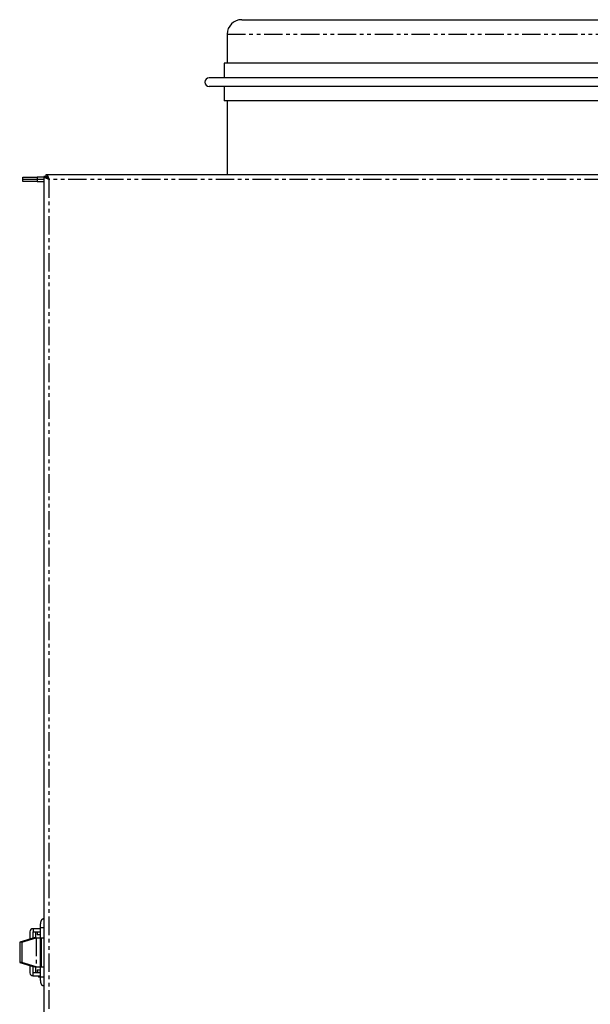
# Model space of a CAD drawing. Extents: x -486 to 760, y -330 to 749.
# Drawn here: x -486 to -289, y -27 to 312 of the extents above; entities that cross this region are included whole.
import ezdxf

# ---------------------------------------------------------------- set-up
doc = ezdxf.new("R2010")
doc.units = 0
doc.header["$MEASUREMENT"] = 0
doc.linetypes.add('PHANTOM', pattern=[12.7, 6.35, -1.27, 1.27, -1.27, 1.27, -1.27])
doc.layers.get('0').update_dxf_attribs({"linetype": 'CONTINUOUS'})

msp = doc.modelspace()

# ---------------------------------------------------------------- linework, layer by layer
at = {"color": 7, "linetype": 'Continuous'}
for p, q in [((-409.08, 312.37), (-169.08, 312.37)), ((-414.08, 307.37), (-414.08, 297.37)), ((-415.08, 297.37), (-415.08, 292.38)), ((-163.08, 297.37), (-415.08, 297.37)), ((-157.84, 292.38), (-420.32, 292.38)), ((-157.84, 289.38), (-420.32, 289.38)), ((-415.08, 289.38), (-415.08, 284.37)), ((-163.08, 284.37), (-415.08, 284.37)), ((-414.08, 284.37), (-414.08, 259.07)), ((-484.48, 257.37), (-484.48, 258.07)), ((-484.48, 258.07), (-479.48, 258.07)), ((-477.18, 258.07), (-479.48, 258.07)), ((-477.18, 258.3), (-477.18, -276.16)), ((-476.48, 258.3), (-477.18, 258.3)), ((-476.41, 259.07), (-93.25, 259.07)), ((-476.41, 258.37), (-476.41, 259.07)), ((-475.94, 258.07), (-476.41, 258.07)), ((-479.48, 257.37), (-484.48, 257.37)), ((-484.48, 256.67), (-484.48, 257.37)), ((-479.48, 256.67), (-484.48, 256.67)), ((-477.18, 257.37), (-479.48, 257.37)), ((-479.48, 256.67), (-477.18, 256.67)), ((-477.18, 2.57), (-477.25, 2.57)), ((-482, -1.83), (-482, -4.35)), ((-481, -0.83), (-480.88, -0.83)), ((-481, -1.83), (-481, -4.05)), ((-480.88, -1.83), (-481, -1.83)), ((-480.88, -0.83), (-480.88, -1.83)), ((-478.48, -0.83), (-480.88, -0.83)), ((-480.88, -1.83), (-478.48, -1.83)), ((-479.98, -3.93), (-479.98, -1.83)), ((-479.48, -1.93), (-479.48, -2.93)), ((-479.48, -1.93), (-478.48, -1.93)), ((-478.48, -2.93), (-479.48, -2.93)), ((-478.48, -0.43), (-478.48, -17.43)), ((-480.6, -3.93), (-485.55, -5.43)), ((-484.84, -5.43), (-485.55, -5.43)), ((-485.55, -5.43), (-485.55, -12.43)), ((-484.84, -5.43), (-479.89, -3.93)), ((-484.84, -5.43), (-484.84, -12.43)), ((-479.89, -3.93), (-480.6, -3.93)), ((-479.89, -3.93), (-478.48, -3.93)), ((-478.34, -3.93), (-478.18, -3.93)), ((-478.18, -3.93), (-477.18, -3.93)), ((-478.18, -3.93), (-478.18, -13.93)), ((-485.55, -12.43), (-480.6, -13.93)), ((-484.84, -12.43), (-485.55, -12.43)), ((-479.89, -13.93), (-484.84, -12.43)), ((-482, -13.5), (-482, -16.03)), ((-481, -13.8), (-481, -16.03)), ((-481, -16.03), (-480.88, -16.03)), ((-480.88, -17.03), (-480.88, -16.03)), ((-478.48, -16.03), (-480.88, -16.03)), ((-479.89, -13.93), (-480.6, -13.93)), ((-479.98, -16.03), (-479.98, -13.93)), ((-479.89, -13.93), (-478.48, -13.93)), ((-479.48, -14.93), (-479.48, -15.93)), ((-479.48, -14.93), (-478.48, -14.93)), ((-478.48, -15.93), (-479.48, -15.93)), ((-478.34, -13.93), (-478.18, -13.93)), ((-478.18, -13.93), (-477.18, -13.93)), ((-481, -17.03), (-480.88, -17.03)), ((-480.88, -17.03), (-478.48, -17.03)), ((-479.08, -17.03), (-479.08, -17.53)), ((-478.48, -17.53), (-479.08, -17.53)), ((-477.25, -20.43), (-477.18, -20.42)), ((-477.25, -20.43), (-477.18, -20.43))]:
    msp.add_line(p, q, dxfattribs=at)
at = {"color": 8, "linetype": 'PHANTOM'}
for p, q in [((-414.08, 307.37), (-164.08, 307.37)), ((-479.48, 258.07), (-479.48, 257.37)), ((-479.48, 257.37), (-479.48, 256.67)), ((-475.48, 257.37), (-475.48, -275.23)), ((-94.18, 257.37), (-475.48, 257.37)), ((-478.48, -0.43), (-477.18, -0.43)), ((-479.89, -3.93), (-479.89, -13.93)), ((-478.48, -17.43), (-477.18, -17.43))]:
    msp.add_line(p, q, dxfattribs=at)
at = {"color": 8, "linetype": 'PHANTOM', "flags": 128}
msp.add_lwpolyline([(-477.25, 2.57), (-477.25, 2.57), (-477.18, 2.57)], dxfattribs=at)
at = {"color": 7}
for points in [[(-475.48, 257.37, 0), (-475.49, 257.38, 0), (-475.5, 257.38, 0), (-475.51, 257.38, 0), (-475.52, 257.39, 0), (-475.53, 257.39, 0), (-475.55, 257.4, 0), (-475.56, 257.4, 0), (-475.57, 257.4, 0), (-475.58, 257.41, 0), (-475.59, 257.41, 0), (-475.6, 257.41, 0), (-475.61, 257.42, 0), (-475.62, 257.42, 0), (-475.63, 257.43, 0), (-475.64, 257.43, 0), (-475.65, 257.43, 0), (-475.66, 257.44, 0), (-475.67, 257.44, 0), (-475.68, 257.44, 0), (-475.69, 257.45, 0), (-475.7, 257.45, 0), (-475.71, 257.45, 0), (-475.72, 257.46, 0), (-475.73, 257.46, 0), (-475.74, 257.46, 0), (-475.75, 257.47, 0), (-475.76, 257.47, 0), (-475.77, 257.48, 0), (-475.78, 257.48, 0), (-475.79, 257.48, 0), (-475.8, 257.49, 0), (-475.81, 257.49, 0), (-475.82, 257.49, 0), (-475.83, 257.5, 0), (-475.85, 257.5, 0), (-475.86, 257.5, 0), (-475.87, 257.51, 0), (-475.88, 257.51, 0), (-475.89, 257.52, 0), (-475.9, 257.52, 0), (-475.91, 257.52, 0), (-475.92, 257.53, 0), (-475.93, 257.53, 0), (-475.94, 257.53, 0), (-475.95, 257.54, 0), (-475.96, 257.54, 0), (-475.97, 257.55, 0), (-475.98, 257.55, 0), (-475.99, 257.55, 0), (-476, 257.56, 0), (-476.01, 257.56, 0), (-476.02, 257.56, 0), (-476.03, 257.57, 0), (-476.04, 257.57, 0), (-476.05, 257.57, 0), (-476.06, 257.58, 0), (-476.07, 257.58, 0), (-476.08, 257.58, 0), (-476.09, 257.59, 0), (-476.1, 257.59, 0), (-476.11, 257.6, 0), (-476.12, 257.6, 0), (-476.12, 257.6, 0), (-476.13, 257.61, 0), (-476.14, 257.61, 0), (-476.15, 257.62, 0), (-476.16, 257.62, 0), (-476.17, 257.62, 0), (-476.18, 257.63, 0), (-476.19, 257.63, 0), (-476.2, 257.63, 0), (-476.21, 257.64, 0), (-476.22, 257.64, 0), (-476.23, 257.64, 0), (-476.24, 257.65, 0), (-476.25, 257.65, 0), (-476.26, 257.65, 0), (-476.27, 257.66, 0), (-476.28, 257.66, 0), (-476.29, 257.67, 0), (-476.3, 257.67, 0), (-476.31, 257.67, 0), (-476.31, 257.68, 0), (-476.32, 257.68, 0), (-476.33, 257.68, 0), (-476.34, 257.69, 0), (-476.35, 257.69, 0), (-476.36, 257.69, 0), (-476.37, 257.7, 0), (-476.38, 257.7, 0), (-476.39, 257.71, 0), (-476.39, 257.71, 0), (-476.4, 257.71, 0), (-476.41, 257.72, 0), (-476.42, 257.72, 0), (-476.43, 257.72, 0), (-476.44, 257.73, 0), (-476.45, 257.73, 0), (-476.46, 257.74, 0), (-476.46, 257.74, 0), (-476.47, 257.74, 0), (-476.48, 257.75, 0), (-476.49, 257.75, 0), (-476.5, 257.75, 0), (-476.51, 257.76, 0), (-476.51, 257.76, 0), (-476.52, 257.76, 0), (-476.53, 257.77, 0), (-476.54, 257.77, 0), (-476.55, 257.77, 0), (-476.56, 257.78, 0), (-476.56, 257.78, 0), (-476.57, 257.79, 0), (-476.58, 257.79, 0), (-476.59, 257.79, 0), (-476.6, 257.8, 0), (-476.6, 257.8, 0), (-476.61, 257.8, 0), (-476.62, 257.81, 0), (-476.63, 257.81, 0), (-476.63, 257.81, 0), (-476.64, 257.82, 0), (-476.65, 257.82, 0), (-476.66, 257.83, 0), (-476.67, 257.83, 0), (-476.67, 257.83, 0), (-476.68, 257.84, 0), (-476.69, 257.84, 0), (-476.69, 257.84, 0), (-476.7, 257.85, 0), (-476.71, 257.85, 0), (-476.72, 257.86, 0), (-476.72, 257.86, 0), (-476.73, 257.86, 0), (-476.74, 257.87, 0), (-476.75, 257.87, 0), (-476.75, 257.87, 0), (-476.76, 257.88, 0), (-476.77, 257.88, 0), (-476.77, 257.88, 0), (-476.78, 257.89, 0), (-476.79, 257.89, 0), (-476.79, 257.89, 0), (-476.8, 257.9, 0), (-476.81, 257.9, 0), (-476.81, 257.91, 0), (-476.82, 257.91, 0), (-476.83, 257.91, 0), (-476.83, 257.92, 0), (-476.84, 257.92, 0), (-476.85, 257.93, 0), (-476.85, 257.93, 0), (-476.86, 257.93, 0), (-476.86, 257.94, 0), (-476.87, 257.94, 0), (-476.88, 257.94, 0), (-476.88, 257.95, 0), (-476.89, 257.95, 0), (-476.89, 257.95, 0), (-476.9, 257.96, 0), (-476.9, 257.96, 0), (-476.91, 257.96, 0), (-476.92, 257.97, 0), (-476.92, 257.97, 0), (-476.93, 257.98, 0), (-476.93, 257.98, 0), (-476.94, 257.98, 0), (-476.94, 257.99, 0), (-476.95, 257.99, 0), (-476.95, 257.99, 0), (-476.96, 258, 0), (-476.96, 258, 0), (-476.97, 258, 0), (-476.98, 258.01, 0), (-476.98, 258.01, 0), (-476.99, 258.02, 0), (-476.99, 258.02, 0), (-477, 258.02, 0), (-477, 258.03, 0), (-477, 258.03, 0), (-477.01, 258.03, 0), (-477.01, 258.04, 0), (-477.02, 258.04, 0), (-477.02, 258.05, 0), (-477.03, 258.05, 0), (-477.03, 258.05, 0), (-477.04, 258.06, 0), (-477.04, 258.06, 0), (-477.04, 258.06, 0), (-477.05, 258.07, 0), (-477.05, 258.07, 0), (-477.06, 258.07, 0), (-477.06, 258.08, 0), (-477.06, 258.08, 0), (-477.07, 258.08, 0), (-477.07, 258.09, 0), (-477.08, 258.09, 0), (-477.08, 258.1, 0), (-477.08, 258.1, 0), (-477.09, 258.1, 0), (-477.09, 258.11, 0), (-477.09, 258.11, 0), (-477.1, 258.11, 0), (-477.1, 258.12, 0), (-477.1, 258.12, 0), (-477.11, 258.12, 0), (-477.11, 258.13, 0), (-477.11, 258.13, 0), (-477.12, 258.14, 0), (-477.12, 258.14, 0), (-477.12, 258.14, 0), (-477.12, 258.15, 0), (-477.13, 258.15, 0), (-477.13, 258.15, 0), (-477.13, 258.16, 0), (-477.13, 258.16, 0), (-477.14, 258.17, 0), (-477.14, 258.17, 0), (-477.14, 258.17, 0), (-477.14, 258.18, 0), (-477.15, 258.18, 0), (-477.15, 258.18, 0), (-477.15, 258.19, 0), (-477.15, 258.19, 0), (-477.15, 258.19, 0), (-477.16, 258.2, 0), (-477.16, 258.2, 0), (-477.16, 258.21, 0), (-477.16, 258.21, 0), (-477.16, 258.21, 0), (-477.16, 258.22, 0), (-477.17, 258.22, 0), (-477.17, 258.22, 0), (-477.17, 258.23, 0), (-477.17, 258.23, 0), (-477.17, 258.24, 0), (-477.17, 258.24, 0), (-477.17, 258.24, 0), (-477.17, 258.25, 0), (-477.17, 258.25, 0), (-477.17, 258.25, 0), (-477.18, 258.26, 0), (-477.18, 258.26, 0), (-477.18, 258.26, 0), (-477.18, 258.27, 0), (-477.18, 258.27, 0), (-477.18, 258.27, 0), (-477.18, 258.28, 0), (-477.18, 258.28, 0), (-477.18, 258.29, 0), (-477.18, 258.29, 0), (-477.18, 258.29, 0), (-477.18, 258.3, 0), (-477.18, 258.3, 0), (-477.18, 258.3, 0)], [(-475.48, 257.37, 0), (-475.49, 257.38, 0), (-475.5, 257.38, 0), (-475.5, 257.39, 0), (-475.51, 257.39, 0), (-475.52, 257.39, 0), (-475.52, 257.4, 0), (-475.53, 257.4, 0), (-475.54, 257.41, 0), (-475.55, 257.41, 0), (-475.55, 257.42, 0), (-475.56, 257.42, 0), (-475.57, 257.42, 0), (-475.57, 257.43, 0), (-475.58, 257.43, 0), (-475.59, 257.44, 0), (-475.59, 257.44, 0), (-475.6, 257.44, 0), (-475.61, 257.45, 0), (-475.62, 257.45, 0), (-475.62, 257.46, 0), (-475.63, 257.46, 0), (-475.64, 257.46, 0), (-475.64, 257.47, 0), (-475.65, 257.47, 0), (-475.66, 257.48, 0), (-475.66, 257.48, 0), (-475.67, 257.49, 0), (-475.68, 257.49, 0), (-475.69, 257.5, 0), (-475.69, 257.5, 0), (-475.7, 257.5, 0), (-475.7, 257.51, 0), (-475.71, 257.51, 0), (-475.72, 257.52, 0), (-475.73, 257.52, 0), (-475.73, 257.52, 0), (-475.74, 257.53, 0), (-475.75, 257.53, 0), (-475.75, 257.54, 0), (-475.76, 257.54, 0), (-475.77, 257.55, 0), (-475.77, 257.55, 0), (-475.78, 257.55, 0), (-475.79, 257.56, 0), (-475.79, 257.56, 0), (-475.8, 257.57, 0), (-475.81, 257.57, 0), (-475.81, 257.57, 0), (-475.82, 257.58, 0), (-475.83, 257.58, 0), (-475.83, 257.59, 0), (-475.84, 257.59, 0), (-475.85, 257.6, 0), (-475.85, 257.6, 0), (-475.86, 257.6, 0), (-475.87, 257.61, 0), (-475.87, 257.61, 0), (-475.88, 257.62, 0), (-475.88, 257.62, 0), (-475.89, 257.62, 0), (-475.9, 257.63, 0), (-475.9, 257.63, 0), (-475.91, 257.64, 0), (-475.92, 257.64, 0), (-475.92, 257.64, 0), (-475.93, 257.65, 0), (-475.94, 257.65, 0), (-475.94, 257.66, 0), (-475.95, 257.66, 0), (-475.95, 257.67, 0), (-475.96, 257.67, 0), (-475.97, 257.67, 0), (-475.97, 257.68, 0), (-475.98, 257.68, 0), (-475.99, 257.69, 0), (-475.99, 257.69, 0), (-476, 257.69, 0), (-476, 257.7, 0), (-476.01, 257.7, 0), (-476.01, 257.71, 0), (-476.02, 257.71, 0), (-476.03, 257.72, 0), (-476.03, 257.72, 0), (-476.04, 257.72, 0), (-476.05, 257.73, 0), (-476.05, 257.73, 0), (-476.06, 257.74, 0), (-476.06, 257.74, 0), (-476.07, 257.75, 0), (-476.07, 257.75, 0), (-476.08, 257.75, 0), (-476.08, 257.76, 0), (-476.09, 257.76, 0), (-476.1, 257.77, 0), (-476.1, 257.77, 0), (-476.11, 257.77, 0), (-476.11, 257.78, 0), (-476.12, 257.78, 0), (-476.12, 257.79, 0), (-476.13, 257.79, 0), (-476.13, 257.8, 0), (-476.14, 257.8, 0), (-476.14, 257.8, 0), (-476.15, 257.81, 0), (-476.15, 257.81, 0), (-476.16, 257.82, 0), (-476.17, 257.82, 0), (-476.17, 257.82, 0), (-476.18, 257.83, 0), (-476.18, 257.83, 0), (-476.19, 257.84, 0), (-476.19, 257.84, 0), (-476.2, 257.85, 0), (-476.2, 257.85, 0), (-476.21, 257.85, 0), (-476.21, 257.86, 0), (-476.22, 257.86, 0), (-476.22, 257.87, 0), (-476.23, 257.87, 0), (-476.23, 257.87, 0), (-476.24, 257.88, 0), (-476.24, 257.88, 0), (-476.25, 257.89, 0), (-476.25, 257.89, 0), (-476.25, 257.89, 0), (-476.26, 257.9, 0), (-476.26, 257.9, 0), (-476.27, 257.91, 0), (-476.27, 257.91, 0), (-476.28, 257.92, 0), (-476.28, 257.92, 0), (-476.29, 257.92, 0), (-476.29, 257.93, 0), (-476.29, 257.93, 0), (-476.3, 257.94, 0), (-476.3, 257.94, 0), (-476.31, 257.94, 0), (-476.31, 257.95, 0), (-476.31, 257.95, 0), (-476.32, 257.96, 0), (-476.32, 257.96, 0), (-476.32, 257.97, 0), (-476.33, 257.97, 0), (-476.33, 257.97, 0), (-476.34, 257.98, 0), (-476.34, 257.98, 0), (-476.34, 257.99, 0), (-476.35, 257.99, 0), (-476.35, 258, 0), (-476.35, 258, 0), (-476.36, 258, 0), (-476.36, 258.01, 0), (-476.36, 258.01, 0), (-476.37, 258.02, 0), (-476.37, 258.02, 0), (-476.37, 258.02, 0), (-476.38, 258.03, 0), (-476.38, 258.03, 0), (-476.38, 258.04, 0), (-476.39, 258.04, 0), (-476.39, 258.05, 0), (-476.39, 258.05, 0), (-476.39, 258.05, 0), (-476.4, 258.06, 0), (-476.4, 258.06, 0), (-476.4, 258.07, 0), (-476.4, 258.07, 0), (-476.41, 258.07, 0), (-476.41, 258.08, 0), (-476.41, 258.08, 0), (-476.41, 258.09, 0), (-476.42, 258.09, 0), (-476.42, 258.1, 0), (-476.42, 258.1, 0), (-476.42, 258.1, 0), (-476.43, 258.11, 0), (-476.43, 258.11, 0), (-476.43, 258.12, 0), (-476.43, 258.12, 0), (-476.43, 258.12, 0), (-476.43, 258.13, 0), (-476.44, 258.13, 0), (-476.44, 258.14, 0), (-476.44, 258.14, 0), (-476.44, 258.14, 0), (-476.44, 258.15, 0), (-476.44, 258.15, 0), (-476.45, 258.16, 0), (-476.45, 258.16, 0), (-476.45, 258.17, 0), (-476.45, 258.17, 0), (-476.45, 258.17, 0), (-476.45, 258.18, 0), (-476.45, 258.18, 0), (-476.45, 258.19, 0), (-476.46, 258.19, 0), (-476.46, 258.19, 0), (-476.46, 258.2, 0), (-476.46, 258.2, 0), (-476.46, 258.21, 0), (-476.46, 258.21, 0), (-476.46, 258.22, 0), (-476.46, 258.22, 0), (-476.46, 258.23, 0), (-476.47, 258.23, 0), (-476.47, 258.23, 0), (-476.47, 258.24, 0), (-476.47, 258.24, 0), (-476.47, 258.25, 0), (-476.47, 258.25, 0), (-476.47, 258.25, 0), (-476.47, 258.26, 0), (-476.47, 258.26, 0), (-476.47, 258.27, 0), (-476.48, 258.27, 0), (-476.48, 258.27, 0), (-476.48, 258.28, 0), (-476.48, 258.28, 0), (-476.48, 258.29, 0), (-476.48, 258.29, 0), (-476.48, 258.3, 0), (-476.48, 258.3, 0), (-476.48, 258.3, 0)], [(-476.41, 259.07, 0), (-476.41, 259.07, 0), (-476.4, 259.07, 0), (-476.4, 259.07, 0), (-476.39, 259.07, 0), (-476.39, 259.07, 0), (-476.39, 259.06, 0), (-476.38, 259.06, 0), (-476.38, 259.06, 0), (-476.37, 259.06, 0), (-476.37, 259.06, 0), (-476.37, 259.06, 0), (-476.36, 259.06, 0), (-476.36, 259.06, 0), (-476.35, 259.05, 0), (-476.35, 259.05, 0), (-476.35, 259.05, 0), (-476.34, 259.05, 0), (-476.34, 259.05, 0), (-476.33, 259.05, 0), (-476.33, 259.04, 0), (-476.32, 259.04, 0), (-476.32, 259.04, 0), (-476.32, 259.04, 0), (-476.31, 259.04, 0), (-476.31, 259.04, 0), (-476.3, 259.03, 0), (-476.3, 259.03, 0), (-476.3, 259.03, 0), (-476.29, 259.03, 0), (-476.29, 259.02, 0), (-476.28, 259.02, 0), (-476.28, 259.02, 0), (-476.27, 259.02, 0), (-476.27, 259.01, 0), (-476.27, 259.01, 0), (-476.26, 259.01, 0), (-476.26, 259.01, 0), (-476.25, 259, 0), (-476.25, 259, 0), (-476.25, 259, 0), (-476.24, 259, 0), (-476.24, 258.99, 0), (-476.23, 258.99, 0), (-476.23, 258.99, 0), (-476.22, 258.98, 0), (-476.22, 258.98, 0), (-476.22, 258.98, 0), (-476.21, 258.97, 0), (-476.21, 258.97, 0), (-476.2, 258.97, 0), (-476.2, 258.96, 0), (-476.19, 258.96, 0), (-476.19, 258.96, 0), (-476.19, 258.95, 0), (-476.18, 258.95, 0), (-476.18, 258.94, 0), (-476.17, 258.94, 0), (-476.17, 258.94, 0), (-476.17, 258.93, 0), (-476.16, 258.93, 0), (-476.16, 258.92, 0), (-476.15, 258.92, 0), (-476.15, 258.91, 0), (-476.14, 258.91, 0), (-476.14, 258.9, 0), (-476.14, 258.9, 0), (-476.13, 258.89, 0), (-476.13, 258.88, 0), (-476.12, 258.88, 0), (-476.12, 258.87, 0), (-476.12, 258.87, 0), (-476.11, 258.86, 0), (-476.11, 258.86, 0), (-476.1, 258.85, 0), (-476.1, 258.85, 0), (-476.1, 258.84, 0), (-476.09, 258.83, 0), (-476.09, 258.83, 0), (-476.08, 258.82, 0), (-476.08, 258.81, 0), (-476.07, 258.81, 0), (-476.07, 258.8, 0), (-476.07, 258.8, 0), (-476.06, 258.79, 0), (-476.06, 258.78, 0), (-476.05, 258.77, 0), (-476.05, 258.77, 0), (-476.05, 258.76, 0), (-476.04, 258.75, 0), (-476.04, 258.75, 0), (-476.03, 258.74, 0), (-476.03, 258.73, 0), (-476.02, 258.72, 0), (-476.02, 258.72, 0), (-476.02, 258.71, 0), (-476.01, 258.7, 0), (-476.01, 258.69, 0), (-476, 258.69, 0), (-476, 258.68, 0), (-476, 258.67, 0), (-475.99, 258.66, 0), (-475.99, 258.65, 0), (-475.98, 258.65, 0), (-475.98, 258.64, 0), (-475.97, 258.63, 0), (-475.97, 258.62, 0), (-475.97, 258.61, 0), (-475.96, 258.61, 0), (-475.96, 258.6, 0), (-475.95, 258.59, 0), (-475.95, 258.58, 0), (-475.94, 258.57, 0), (-475.94, 258.56, 0), (-475.94, 258.55, 0), (-475.93, 258.55, 0), (-475.93, 258.54, 0), (-475.92, 258.53, 0), (-475.92, 258.52, 0), (-475.92, 258.51, 0), (-475.91, 258.5, 0), (-475.91, 258.49, 0), (-475.9, 258.48, 0), (-475.9, 258.47, 0), (-475.89, 258.46, 0), (-475.89, 258.45, 0), (-475.89, 258.45, 0), (-475.88, 258.44, 0), (-475.88, 258.43, 0), (-475.87, 258.42, 0), (-475.87, 258.41, 0), (-475.87, 258.4, 0), (-475.86, 258.39, 0), (-475.86, 258.38, 0), (-475.85, 258.37, 0), (-475.85, 258.36, 0), (-475.85, 258.35, 0), (-475.84, 258.34, 0), (-475.84, 258.33, 0), (-475.83, 258.32, 0), (-475.83, 258.31, 0), (-475.82, 258.3, 0), (-475.82, 258.29, 0), (-475.81, 258.28, 0), (-475.81, 258.27, 0), (-475.81, 258.26, 0), (-475.8, 258.25, 0), (-475.8, 258.24, 0), (-475.8, 258.23, 0), (-475.79, 258.22, 0), (-475.79, 258.21, 0), (-475.78, 258.2, 0), (-475.78, 258.19, 0), (-475.77, 258.18, 0), (-475.77, 258.17, 0), (-475.76, 258.16, 0), (-475.76, 258.15, 0), (-475.76, 258.14, 0), (-475.75, 258.12, 0), (-475.75, 258.11, 0), (-475.74, 258.1, 0), (-475.74, 258.09, 0), (-475.74, 258.08, 0), (-475.73, 258.07, 0), (-475.73, 258.06, 0), (-475.72, 258.05, 0), (-475.72, 258.04, 0), (-475.71, 258.03, 0), (-475.71, 258.02, 0), (-475.71, 258, 0), (-475.7, 257.99, 0), (-475.7, 257.98, 0), (-475.69, 257.97, 0), (-475.69, 257.96, 0), (-475.69, 257.95, 0), (-475.68, 257.94, 0), (-475.68, 257.93, 0), (-475.67, 257.92, 0), (-475.67, 257.9, 0), (-475.67, 257.89, 0), (-475.66, 257.88, 0), (-475.66, 257.87, 0), (-475.65, 257.86, 0), (-475.65, 257.85, 0), (-475.64, 257.83, 0), (-475.64, 257.82, 0), (-475.64, 257.81, 0), (-475.63, 257.8, 0), (-475.63, 257.79, 0), (-475.62, 257.78, 0), (-475.62, 257.77, 0), (-475.62, 257.75, 0), (-475.61, 257.74, 0), (-475.61, 257.73, 0), (-475.6, 257.72, 0), (-475.6, 257.71, 0), (-475.59, 257.69, 0), (-475.59, 257.68, 0), (-475.59, 257.67, 0), (-475.58, 257.66, 0), (-475.58, 257.65, 0), (-475.57, 257.64, 0), (-475.57, 257.62, 0), (-475.56, 257.61, 0), (-475.56, 257.6, 0), (-475.56, 257.59, 0), (-475.55, 257.58, 0), (-475.55, 257.56, 0), (-475.54, 257.55, 0), (-475.54, 257.54, 0), (-475.54, 257.53, 0), (-475.53, 257.52, 0), (-475.53, 257.5, 0), (-475.52, 257.49, 0), (-475.52, 257.48, 0), (-475.51, 257.47, 0), (-475.51, 257.46, 0), (-475.51, 257.45, 0), (-475.5, 257.43, 0), (-475.5, 257.42, 0), (-475.49, 257.41, 0), (-475.49, 257.4, 0), (-475.49, 257.39, 0), (-475.48, 257.37, 0)], [(-476.41, 258.37, 0), (-476.41, 258.37, 0), (-476.4, 258.37, 0), (-476.4, 258.37, 0), (-476.39, 258.37, 0), (-476.39, 258.37, 0), (-476.39, 258.37, 0), (-476.38, 258.37, 0), (-476.38, 258.37, 0), (-476.37, 258.37, 0), (-476.37, 258.37, 0), (-476.37, 258.37, 0), (-476.36, 258.36, 0), (-476.36, 258.36, 0), (-476.35, 258.36, 0), (-476.35, 258.36, 0), (-476.35, 258.36, 0), (-476.34, 258.36, 0), (-476.34, 258.36, 0), (-476.33, 258.36, 0), (-476.33, 258.36, 0), (-476.32, 258.36, 0), (-476.32, 258.35, 0), (-476.32, 258.35, 0), (-476.31, 258.35, 0), (-476.31, 258.35, 0), (-476.3, 258.35, 0), (-476.3, 258.35, 0), (-476.3, 258.35, 0), (-476.29, 258.35, 0), (-476.29, 258.35, 0), (-476.28, 258.34, 0), (-476.28, 258.34, 0), (-476.27, 258.34, 0), (-476.27, 258.34, 0), (-476.27, 258.34, 0), (-476.26, 258.34, 0), (-476.26, 258.33, 0), (-476.25, 258.33, 0), (-476.25, 258.33, 0), (-476.25, 258.33, 0), (-476.24, 258.33, 0), (-476.24, 258.33, 0), (-476.23, 258.32, 0), (-476.23, 258.32, 0), (-476.22, 258.32, 0), (-476.22, 258.32, 0), (-476.22, 258.32, 0), (-476.21, 258.31, 0), (-476.21, 258.31, 0), (-476.2, 258.31, 0), (-476.2, 258.31, 0), (-476.19, 258.31, 0), (-476.19, 258.3, 0), (-476.19, 258.3, 0), (-476.18, 258.3, 0), (-476.18, 258.3, 0), (-476.17, 258.29, 0), (-476.17, 258.29, 0), (-476.17, 258.29, 0), (-476.16, 258.29, 0), (-476.16, 258.28, 0), (-476.15, 258.28, 0), (-476.15, 258.28, 0), (-476.14, 258.27, 0), (-476.14, 258.27, 0), (-476.14, 258.27, 0), (-476.13, 258.27, 0), (-476.13, 258.26, 0), (-476.12, 258.26, 0), (-476.12, 258.26, 0), (-476.12, 258.25, 0), (-476.11, 258.25, 0), (-476.11, 258.25, 0), (-476.1, 258.24, 0), (-476.1, 258.24, 0), (-476.1, 258.24, 0), (-476.09, 258.23, 0), (-476.09, 258.23, 0), (-476.08, 258.23, 0), (-476.08, 258.22, 0), (-476.07, 258.22, 0), (-476.07, 258.21, 0), (-476.07, 258.21, 0), (-476.06, 258.21, 0), (-476.06, 258.2, 0), (-476.05, 258.2, 0), (-476.05, 258.19, 0), (-476.05, 258.19, 0), (-476.04, 258.19, 0), (-476.04, 258.18, 0), (-476.03, 258.18, 0), (-476.03, 258.17, 0), (-476.02, 258.17, 0), (-476.02, 258.16, 0), (-476.02, 258.16, 0), (-476.01, 258.15, 0), (-476.01, 258.15, 0), (-476, 258.15, 0), (-476, 258.14, 0), (-476, 258.14, 0), (-475.99, 258.13, 0), (-475.99, 258.13, 0), (-475.98, 258.12, 0), (-475.98, 258.12, 0), (-475.97, 258.11, 0), (-475.97, 258.11, 0), (-475.97, 258.1, 0), (-475.96, 258.1, 0), (-475.96, 258.09, 0), (-475.95, 258.09, 0), (-475.95, 258.08, 0), (-475.94, 258.08, 0), (-475.94, 258.07, 0), (-475.94, 258.07, 0), (-475.93, 258.06, 0), (-475.93, 258.06, 0), (-475.92, 258.05, 0), (-475.92, 258.05, 0), (-475.92, 258.04, 0), (-475.91, 258.04, 0), (-475.91, 258.03, 0), (-475.9, 258.03, 0), (-475.9, 258.02, 0), (-475.89, 258.01, 0), (-475.89, 258.01, 0), (-475.89, 258, 0), (-475.88, 258, 0), (-475.88, 257.99, 0), (-475.87, 257.99, 0), (-475.87, 257.98, 0), (-475.87, 257.98, 0), (-475.86, 257.97, 0), (-475.86, 257.97, 0), (-475.85, 257.96, 0), (-475.85, 257.95, 0), (-475.85, 257.95, 0), (-475.84, 257.94, 0), (-475.84, 257.94, 0), (-475.83, 257.93, 0), (-475.83, 257.93, 0), (-475.82, 257.92, 0), (-475.82, 257.91, 0), (-475.81, 257.91, 0), (-475.81, 257.9, 0), (-475.81, 257.89, 0), (-475.8, 257.89, 0), (-475.8, 257.88, 0), (-475.8, 257.88, 0), (-475.79, 257.87, 0), (-475.79, 257.87, 0), (-475.78, 257.86, 0), (-475.78, 257.85, 0), (-475.77, 257.85, 0), (-475.77, 257.84, 0), (-475.76, 257.83, 0), (-475.76, 257.83, 0), (-475.76, 257.82, 0), (-475.75, 257.82, 0), (-475.75, 257.81, 0), (-475.74, 257.8, 0), (-475.74, 257.8, 0), (-475.74, 257.79, 0), (-475.73, 257.78, 0), (-475.73, 257.78, 0), (-475.72, 257.77, 0), (-475.72, 257.76, 0), (-475.71, 257.76, 0), (-475.71, 257.75, 0), (-475.71, 257.75, 0), (-475.7, 257.74, 0), (-475.7, 257.73, 0), (-475.69, 257.73, 0), (-475.69, 257.72, 0), (-475.69, 257.71, 0), (-475.68, 257.71, 0), (-475.68, 257.7, 0), (-475.67, 257.69, 0), (-475.67, 257.69, 0), (-475.67, 257.68, 0), (-475.66, 257.67, 0), (-475.66, 257.67, 0), (-475.65, 257.66, 0), (-475.65, 257.65, 0), (-475.64, 257.64, 0), (-475.64, 257.64, 0), (-475.64, 257.63, 0), (-475.63, 257.62, 0), (-475.63, 257.62, 0), (-475.62, 257.61, 0), (-475.62, 257.6, 0), (-475.62, 257.6, 0), (-475.61, 257.59, 0), (-475.61, 257.58, 0), (-475.6, 257.58, 0), (-475.6, 257.57, 0), (-475.59, 257.56, 0), (-475.59, 257.56, 0), (-475.59, 257.55, 0), (-475.58, 257.54, 0), (-475.58, 257.54, 0), (-475.57, 257.53, 0), (-475.57, 257.52, 0), (-475.56, 257.51, 0), (-475.56, 257.51, 0), (-475.56, 257.5, 0), (-475.55, 257.49, 0), (-475.55, 257.49, 0), (-475.54, 257.48, 0), (-475.54, 257.47, 0), (-475.54, 257.46, 0), (-475.53, 257.46, 0), (-475.53, 257.45, 0), (-475.52, 257.44, 0), (-475.52, 257.44, 0), (-475.51, 257.43, 0), (-475.51, 257.42, 0), (-475.51, 257.42, 0), (-475.5, 257.41, 0), (-475.5, 257.4, 0), (-475.49, 257.39, 0), (-475.49, 257.39, 0), (-475.49, 257.38, 0), (-475.48, 257.37, 0)], [(-477.25, 2.57, 0), (-477.26, 2.57, 0), (-477.27, 2.57, 0), (-477.28, 2.57, 0), (-477.29, 2.57, 0), (-477.3, 2.57, 0), (-477.31, 2.57, 0), (-477.32, 2.57, 0), (-477.33, 2.56, 0), (-477.34, 2.56, 0), (-477.36, 2.56, 0), (-477.37, 2.56, 0), (-477.38, 2.56, 0), (-477.39, 2.56, 0), (-477.4, 2.56, 0), (-477.41, 2.55, 0), (-477.42, 2.55, 0), (-477.43, 2.55, 0), (-477.44, 2.55, 0), (-477.45, 2.55, 0), (-477.46, 2.54, 0), (-477.47, 2.54, 0), (-477.48, 2.54, 0), (-477.49, 2.54, 0), (-477.5, 2.54, 0), (-477.51, 2.53, 0), (-477.53, 2.53, 0), (-477.54, 2.53, 0), (-477.55, 2.53, 0), (-477.56, 2.52, 0), (-477.57, 2.52, 0), (-477.58, 2.52, 0), (-477.59, 2.51, 0), (-477.6, 2.51, 0), (-477.61, 2.51, 0), (-477.62, 2.5, 0), (-477.63, 2.5, 0), (-477.64, 2.5, 0), (-477.65, 2.49, 0), (-477.66, 2.49, 0), (-477.67, 2.48, 0), (-477.68, 2.48, 0), (-477.69, 2.48, 0), (-477.7, 2.47, 0), (-477.71, 2.47, 0), (-477.72, 2.46, 0), (-477.73, 2.46, 0), (-477.74, 2.45, 0), (-477.74, 2.45, 0), (-477.75, 2.44, 0), (-477.76, 2.44, 0), (-477.77, 2.43, 0), (-477.78, 2.43, 0), (-477.79, 2.42, 0), (-477.8, 2.41, 0), (-477.81, 2.41, 0), (-477.82, 2.4, 0), (-477.83, 2.4, 0), (-477.83, 2.39, 0), (-477.84, 2.38, 0), (-477.85, 2.38, 0), (-477.86, 2.37, 0), (-477.87, 2.36, 0), (-477.88, 2.36, 0), (-477.89, 2.35, 0), (-477.89, 2.35, 0), (-477.9, 2.34, 0), (-477.91, 2.33, 0), (-477.92, 2.33, 0), (-477.93, 2.32, 0), (-477.93, 2.31, 0), (-477.94, 2.3, 0), (-477.95, 2.3, 0), (-477.96, 2.29, 0), (-477.96, 2.28, 0), (-477.97, 2.28, 0), (-477.98, 2.27, 0), (-477.99, 2.26, 0), (-477.99, 2.25, 0), (-478, 2.25, 0), (-478.01, 2.24, 0), (-478.01, 2.23, 0), (-478.02, 2.22, 0), (-478.03, 2.22, 0), (-478.03, 2.21, 0), (-478.04, 2.2, 0), (-478.05, 2.19, 0), (-478.05, 2.19, 0), (-478.06, 2.18, 0), (-478.07, 2.17, 0), (-478.07, 2.16, 0), (-478.08, 2.16, 0), (-478.08, 2.15, 0), (-478.09, 2.14, 0), (-478.1, 2.13, 0), (-478.1, 2.13, 0), (-478.11, 2.12, 0), (-478.11, 2.11, 0), (-478.12, 2.1, 0), (-478.12, 2.09, 0), (-478.13, 2.09, 0), (-478.13, 2.08, 0), (-478.14, 2.07, 0), (-478.14, 2.06, 0), (-478.15, 2.05, 0), (-478.15, 2.05, 0), (-478.16, 2.04, 0), (-478.16, 2.03, 0), (-478.17, 2.02, 0), (-478.17, 2.02, 0), (-478.17, 2.01, 0), (-478.18, 2, 0), (-478.18, 1.99, 0), (-478.19, 1.98, 0), (-478.19, 1.98, 0), (-478.19, 1.97, 0), (-478.2, 1.96, 0), (-478.2, 1.95, 0), (-478.2, 1.95, 0), (-478.21, 1.94, 0), (-478.21, 1.93, 0), (-478.22, 1.92, 0), (-478.22, 1.92, 0), (-478.22, 1.91, 0), (-478.23, 1.9, 0), (-478.23, 1.89, 0), (-478.23, 1.89, 0), (-478.24, 1.88, 0), (-478.24, 1.87, 0), (-478.24, 1.87, 0), (-478.24, 1.86, 0), (-478.25, 1.85, 0), (-478.25, 1.84, 0), (-478.25, 1.84, 0), (-478.25, 1.83, 0), (-478.26, 1.82, 0), (-478.26, 1.82, 0), (-478.26, 1.81, 0), (-478.26, 1.8, 0), (-478.27, 1.79, 0), (-478.27, 1.79, 0), (-478.27, 1.78, 0), (-478.27, 1.77, 0), (-478.28, 1.77, 0), (-478.28, 1.76, 0), (-478.28, 1.75, 0), (-478.28, 1.75, 0), (-478.29, 1.74, 0), (-478.29, 1.73, 0), (-478.29, 1.72, 0), (-478.29, 1.72, 0), (-478.29, 1.71, 0), (-478.3, 1.7, 0), (-478.3, 1.7, 0), (-478.3, 1.69, 0), (-478.3, 1.68, 0), (-478.3, 1.68, 0), (-478.31, 1.67, 0), (-478.31, 1.66, 0), (-478.31, 1.66, 0), (-478.31, 1.65, 0), (-478.31, 1.64, 0), (-478.31, 1.63, 0), (-478.32, 1.63, 0), (-478.32, 1.62, 0), (-478.32, 1.61, 0), (-478.32, 1.61, 0), (-478.32, 1.6, 0), (-478.32, 1.59, 0), (-478.33, 1.59, 0), (-478.33, 1.58, 0), (-478.33, 1.57, 0), (-478.33, 1.57, 0), (-478.33, 1.56, 0), (-478.33, 1.55, 0), (-478.34, 1.55, 0), (-478.34, 1.54, 0), (-478.34, 1.53, 0), (-478.34, 1.52, 0), (-478.34, 1.52, 0), (-478.34, 1.51, 0), (-478.35, 1.5, 0), (-478.35, 1.5, 0), (-478.35, 1.49, 0), (-478.35, 1.48, 0), (-478.35, 1.47, 0), (-478.35, 1.47, 0), (-478.35, 1.46, 0), (-478.35, 1.45, 0), (-478.36, 1.45, 0), (-478.36, 1.44, 0), (-478.36, 1.43, 0), (-478.36, 1.42, 0), (-478.36, 1.42, 0), (-478.36, 1.41, 0), (-478.36, 1.4, 0), (-478.37, 1.39, 0), (-478.37, 1.39, 0), (-478.37, 1.38, 0), (-478.37, 1.37, 0), (-478.37, 1.37, 0), (-478.37, 1.36, 0), (-478.37, 1.35, 0), (-478.37, 1.34, 0), (-478.38, 1.33, 0), (-478.38, 1.33, 0), (-478.38, 1.32, 0), (-478.38, 1.31, 0), (-478.38, 1.3, 0), (-478.38, 1.3, 0), (-478.38, 1.29, 0), (-478.38, 1.28, 0), (-478.38, 1.27, 0), (-478.38, 1.27, 0), (-478.39, 1.26, 0), (-478.39, 1.25, 0), (-478.39, 1.24, 0), (-478.39, 1.23, 0), (-478.39, 1.23, 0), (-478.39, 1.22, 0), (-478.39, 1.21, 0), (-478.39, 1.2, 0), (-478.39, 1.19, 0), (-478.4, 1.18, 0), (-478.4, 1.18, 0), (-478.4, 1.17, 0), (-478.4, 1.16, 0), (-478.4, 1.15, 0), (-478.4, 1.14, 0), (-478.4, 1.14, 0), (-478.4, 1.13, 0), (-478.4, 1.12, 0), (-478.4, 1.11, 0), (-478.41, 1.1, 0), (-478.41, 1.09, 0), (-478.41, 1.08, 0), (-478.41, 1.08, 0), (-478.41, 1.07, 0), (-478.41, 1.06, 0), (-478.41, 1.05, 0), (-478.41, 1.04, 0), (-478.41, 1.03, 0), (-478.42, 1.02, 0), (-478.42, 1.02, 0), (-478.42, 1.01, 0), (-478.42, 1, 0), (-478.42, 0.99, 0), (-478.42, 0.98, 0), (-478.42, 0.97, 0), (-478.42, 0.96, 0), (-478.42, 0.95, 0), (-478.42, 0.95, 0), (-478.42, 0.94, 0), (-478.43, 0.93, 0), (-478.43, 0.92, 0), (-478.43, 0.91, 0), (-478.43, 0.9, 0), (-478.43, 0.89, 0), (-478.43, 0.88, 0), (-478.43, 0.87, 0), (-478.43, 0.86, 0), (-478.43, 0.85, 0), (-478.43, 0.84, 0), (-478.43, 0.84, 0), (-478.43, 0.83, 0), (-478.44, 0.82, 0), (-478.44, 0.81, 0), (-478.44, 0.8, 0), (-478.44, 0.79, 0), (-478.44, 0.78, 0), (-478.44, 0.77, 0), (-478.44, 0.76, 0), (-478.44, 0.75, 0), (-478.44, 0.74, 0), (-478.44, 0.73, 0), (-478.44, 0.72, 0), (-478.44, 0.71, 0), (-478.44, 0.7, 0), (-478.44, 0.69, 0), (-478.44, 0.68, 0), (-478.45, 0.67, 0), (-478.45, 0.66, 0), (-478.45, 0.65, 0), (-478.45, 0.64, 0), (-478.45, 0.63, 0), (-478.45, 0.62, 0), (-478.45, 0.61, 0), (-478.45, 0.6, 0), (-478.45, 0.59, 0), (-478.45, 0.58, 0), (-478.45, 0.57, 0), (-478.45, 0.56, 0), (-478.45, 0.55, 0), (-478.45, 0.54, 0), (-478.45, 0.53, 0), (-478.46, 0.52, 0), (-478.46, 0.51, 0), (-478.46, 0.5, 0), (-478.46, 0.49, 0), (-478.46, 0.48, 0), (-478.46, 0.47, 0), (-478.46, 0.46, 0), (-478.46, 0.45, 0), (-478.46, 0.44, 0), (-478.46, 0.43, 0), (-478.46, 0.42, 0), (-478.46, 0.41, 0), (-478.46, 0.4, 0), (-478.46, 0.39, 0), (-478.46, 0.38, 0), (-478.46, 0.37, 0), (-478.46, 0.36, 0), (-478.46, 0.35, 0), (-478.46, 0.34, 0), (-478.47, 0.33, 0), (-478.47, 0.32, 0), (-478.47, 0.31, 0), (-478.47, 0.3, 0), (-478.47, 0.28, 0), (-478.47, 0.27, 0), (-478.47, 0.26, 0), (-478.47, 0.25, 0), (-478.47, 0.24, 0), (-478.47, 0.23, 0), (-478.47, 0.22, 0), (-478.47, 0.21, 0), (-478.47, 0.2, 0), (-478.47, 0.19, 0), (-478.47, 0.18, 0), (-478.47, 0.17, 0), (-478.47, 0.16, 0), (-478.47, 0.15, 0), (-478.47, 0.13, 0), (-478.47, 0.12, 0), (-478.47, 0.11, 0), (-478.47, 0.1, 0), (-478.47, 0.09, 0), (-478.48, 0.08, 0), (-478.48, 0.07, 0), (-478.48, 0.06, 0), (-478.48, 0.05, 0), (-478.48, 0.04, 0), (-478.48, 0.03, 0), (-478.48, 0.02, 0), (-478.48, 0, 0), (-478.48, -0.01, 0), (-478.48, -0.02, 0), (-478.48, -0.03, 0), (-478.48, -0.04, 0), (-478.48, -0.05, 0), (-478.48, -0.06, 0), (-478.48, -0.07, 0), (-478.48, -0.08, 0), (-478.48, -0.09, 0), (-478.48, -0.11, 0), (-478.48, -0.12, 0), (-478.48, -0.13, 0), (-478.48, -0.14, 0), (-478.48, -0.15, 0), (-478.48, -0.16, 0), (-478.48, -0.17, 0), (-478.48, -0.18, 0), (-478.48, -0.19, 0), (-478.48, -0.2, 0), (-478.48, -0.22, 0), (-478.48, -0.23, 0), (-478.48, -0.24, 0), (-478.48, -0.25, 0), (-478.48, -0.26, 0), (-478.48, -0.27, 0), (-478.48, -0.28, 0), (-478.48, -0.29, 0), (-478.48, -0.3, 0), (-478.48, -0.32, 0), (-478.48, -0.33, 0), (-478.48, -0.34, 0), (-478.48, -0.35, 0), (-478.48, -0.36, 0), (-478.48, -0.37, 0), (-478.48, -0.38, 0), (-478.48, -0.39, 0), (-478.48, -0.4, 0), (-478.48, -0.42, 0), (-478.48, -0.43, 0)], [(-478.48, -17.43, 0), (-478.48, -17.44, 0), (-478.48, -17.45, 0), (-478.48, -17.46, 0), (-478.48, -17.47, 0), (-478.48, -17.49, 0), (-478.48, -17.5, 0), (-478.48, -17.51, 0), (-478.48, -17.52, 0), (-478.48, -17.54, 0), (-478.48, -17.55, 0), (-478.48, -17.56, 0), (-478.48, -17.57, 0), (-478.48, -17.58, 0), (-478.48, -17.6, 0), (-478.48, -17.61, 0), (-478.48, -17.62, 0), (-478.48, -17.63, 0), (-478.48, -17.64, 0), (-478.48, -17.66, 0), (-478.48, -17.67, 0), (-478.48, -17.68, 0), (-478.48, -17.69, 0), (-478.48, -17.7, 0), (-478.48, -17.72, 0), (-478.48, -17.73, 0), (-478.48, -17.74, 0), (-478.48, -17.75, 0), (-478.48, -17.76, 0), (-478.48, -17.78, 0), (-478.48, -17.79, 0), (-478.48, -17.8, 0), (-478.48, -17.81, 0), (-478.48, -17.82, 0), (-478.48, -17.84, 0), (-478.48, -17.85, 0), (-478.48, -17.86, 0), (-478.48, -17.87, 0), (-478.48, -17.88, 0), (-478.48, -17.9, 0), (-478.48, -17.91, 0), (-478.48, -17.92, 0), (-478.48, -17.93, 0), (-478.47, -17.94, 0), (-478.47, -17.95, 0), (-478.47, -17.97, 0), (-478.47, -17.98, 0), (-478.47, -17.99, 0), (-478.47, -18, 0), (-478.47, -18.01, 0), (-478.47, -18.03, 0), (-478.47, -18.04, 0), (-478.47, -18.05, 0), (-478.47, -18.06, 0), (-478.47, -18.07, 0), (-478.47, -18.08, 0), (-478.47, -18.1, 0), (-478.47, -18.11, 0), (-478.47, -18.12, 0), (-478.47, -18.13, 0), (-478.47, -18.14, 0), (-478.47, -18.15, 0), (-478.47, -18.16, 0), (-478.47, -18.18, 0), (-478.47, -18.19, 0), (-478.46, -18.2, 0), (-478.46, -18.21, 0), (-478.46, -18.22, 0), (-478.46, -18.23, 0), (-478.46, -18.24, 0), (-478.46, -18.26, 0), (-478.46, -18.27, 0), (-478.46, -18.28, 0), (-478.46, -18.29, 0), (-478.46, -18.3, 0), (-478.46, -18.31, 0), (-478.46, -18.32, 0), (-478.46, -18.33, 0), (-478.46, -18.35, 0), (-478.46, -18.36, 0), (-478.46, -18.37, 0), (-478.46, -18.38, 0), (-478.45, -18.39, 0), (-478.45, -18.4, 0), (-478.45, -18.41, 0), (-478.45, -18.42, 0), (-478.45, -18.43, 0), (-478.45, -18.44, 0), (-478.45, -18.46, 0), (-478.45, -18.47, 0), (-478.45, -18.48, 0), (-478.45, -18.49, 0), (-478.45, -18.5, 0), (-478.45, -18.51, 0), (-478.45, -18.52, 0), (-478.45, -18.53, 0), (-478.44, -18.54, 0), (-478.44, -18.55, 0), (-478.44, -18.56, 0), (-478.44, -18.57, 0), (-478.44, -18.58, 0), (-478.44, -18.59, 0), (-478.44, -18.6, 0), (-478.44, -18.62, 0), (-478.44, -18.63, 0), (-478.44, -18.64, 0), (-478.44, -18.65, 0), (-478.44, -18.66, 0), (-478.44, -18.67, 0), (-478.43, -18.68, 0), (-478.43, -18.69, 0), (-478.43, -18.7, 0), (-478.43, -18.71, 0), (-478.43, -18.72, 0), (-478.43, -18.73, 0), (-478.43, -18.74, 0), (-478.43, -18.75, 0), (-478.43, -18.76, 0), (-478.43, -18.77, 0), (-478.43, -18.78, 0), (-478.42, -18.79, 0), (-478.42, -18.8, 0), (-478.42, -18.81, 0), (-478.42, -18.82, 0), (-478.42, -18.83, 0), (-478.42, -18.84, 0), (-478.42, -18.85, 0), (-478.42, -18.86, 0), (-478.42, -18.86, 0), (-478.42, -18.87, 0), (-478.41, -18.88, 0), (-478.41, -18.89, 0), (-478.41, -18.9, 0), (-478.41, -18.91, 0), (-478.41, -18.92, 0), (-478.41, -18.93, 0), (-478.41, -18.94, 0), (-478.41, -18.95, 0), (-478.41, -18.96, 0), (-478.4, -18.97, 0), (-478.4, -18.98, 0), (-478.4, -18.99, 0), (-478.4, -18.99, 0), (-478.4, -19, 0), (-478.4, -19.01, 0), (-478.4, -19.02, 0), (-478.4, -19.03, 0), (-478.39, -19.04, 0), (-478.39, -19.05, 0), (-478.39, -19.06, 0), (-478.39, -19.07, 0), (-478.39, -19.08, 0), (-478.39, -19.08, 0), (-478.39, -19.09, 0), (-478.39, -19.1, 0), (-478.39, -19.11, 0), (-478.38, -19.12, 0), (-478.38, -19.13, 0), (-478.38, -19.14, 0), (-478.38, -19.14, 0), (-478.38, -19.15, 0), (-478.38, -19.16, 0), (-478.38, -19.17, 0), (-478.38, -19.18, 0), (-478.37, -19.19, 0), (-478.37, -19.19, 0), (-478.37, -19.2, 0), (-478.37, -19.21, 0), (-478.37, -19.22, 0), (-478.37, -19.23, 0), (-478.37, -19.24, 0), (-478.37, -19.24, 0), (-478.36, -19.25, 0), (-478.36, -19.26, 0), (-478.36, -19.27, 0), (-478.36, -19.28, 0), (-478.36, -19.28, 0), (-478.36, -19.29, 0), (-478.36, -19.3, 0), (-478.35, -19.31, 0), (-478.35, -19.31, 0), (-478.35, -19.32, 0), (-478.35, -19.33, 0), (-478.35, -19.34, 0), (-478.35, -19.35, 0), (-478.35, -19.35, 0), (-478.34, -19.36, 0), (-478.34, -19.37, 0), (-478.34, -19.38, 0), (-478.34, -19.38, 0), (-478.34, -19.39, 0), (-478.34, -19.4, 0), (-478.33, -19.41, 0), (-478.33, -19.41, 0), (-478.33, -19.42, 0), (-478.33, -19.43, 0), (-478.33, -19.44, 0), (-478.33, -19.44, 0), (-478.32, -19.45, 0), (-478.32, -19.46, 0), (-478.32, -19.47, 0), (-478.32, -19.47, 0), (-478.32, -19.48, 0), (-478.31, -19.49, 0), (-478.31, -19.5, 0), (-478.31, -19.5, 0), (-478.31, -19.51, 0), (-478.31, -19.52, 0), (-478.31, -19.53, 0), (-478.3, -19.53, 0), (-478.3, -19.54, 0), (-478.3, -19.55, 0), (-478.3, -19.56, 0), (-478.29, -19.56, 0), (-478.29, -19.57, 0), (-478.29, -19.58, 0), (-478.29, -19.59, 0), (-478.29, -19.59, 0), (-478.28, -19.6, 0), (-478.28, -19.61, 0), (-478.28, -19.62, 0), (-478.27, -19.62, 0), (-478.27, -19.63, 0), (-478.27, -19.64, 0), (-478.27, -19.65, 0), (-478.26, -19.66, 0), (-478.26, -19.66, 0), (-478.26, -19.67, 0), (-478.26, -19.68, 0), (-478.25, -19.69, 0), (-478.25, -19.7, 0), (-478.25, -19.7, 0), (-478.24, -19.71, 0), (-478.24, -19.72, 0), (-478.24, -19.73, 0), (-478.23, -19.74, 0), (-478.23, -19.74, 0), (-478.23, -19.75, 0), (-478.22, -19.76, 0), (-478.22, -19.77, 0), (-478.22, -19.78, 0), (-478.21, -19.79, 0), (-478.21, -19.79, 0), (-478.2, -19.8, 0), (-478.2, -19.81, 0), (-478.2, -19.82, 0), (-478.19, -19.83, 0), (-478.19, -19.84, 0), (-478.18, -19.84, 0), (-478.18, -19.85, 0), (-478.17, -19.86, 0), (-478.17, -19.87, 0), (-478.17, -19.88, 0), (-478.16, -19.89, 0), (-478.15, -19.89, 0), (-478.15, -19.9, 0), (-478.14, -19.91, 0), (-478.14, -19.92, 0), (-478.13, -19.93, 0), (-478.13, -19.94, 0), (-478.12, -19.94, 0), (-478.12, -19.95, 0), (-478.11, -19.96, 0), (-478.11, -19.97, 0), (-478.1, -19.98, 0), (-478.09, -19.99, 0), (-478.09, -20, 0), (-478.08, -20, 0), (-478.07, -20.01, 0), (-478.07, -20.02, 0), (-478.06, -20.03, 0), (-478.06, -20.04, 0), (-478.05, -20.05, 0), (-478.04, -20.05, 0), (-478.03, -20.06, 0), (-478.03, -20.07, 0), (-478.02, -20.08, 0), (-478.01, -20.09, 0), (-478, -20.09, 0), (-478, -20.1, 0), (-477.99, -20.11, 0), (-477.98, -20.12, 0), (-477.97, -20.13, 0), (-477.96, -20.13, 0), (-477.96, -20.14, 0), (-477.95, -20.15, 0), (-477.94, -20.16, 0), (-477.93, -20.16, 0), (-477.92, -20.17, 0), (-477.92, -20.18, 0), (-477.91, -20.19, 0), (-477.9, -20.19, 0), (-477.89, -20.2, 0), (-477.88, -20.21, 0), (-477.87, -20.22, 0), (-477.86, -20.22, 0), (-477.85, -20.23, 0), (-477.84, -20.24, 0), (-477.83, -20.24, 0), (-477.82, -20.25, 0), (-477.81, -20.26, 0), (-477.8, -20.26, 0), (-477.79, -20.27, 0), (-477.78, -20.28, 0), (-477.77, -20.28, 0), (-477.76, -20.29, 0), (-477.75, -20.29, 0), (-477.74, -20.3, 0), (-477.73, -20.3, 0), (-477.72, -20.31, 0), (-477.71, -20.32, 0), (-477.7, -20.32, 0), (-477.69, -20.33, 0), (-477.68, -20.33, 0), (-477.67, -20.34, 0), (-477.66, -20.34, 0), (-477.65, -20.35, 0), (-477.64, -20.35, 0), (-477.63, -20.35, 0), (-477.62, -20.36, 0), (-477.61, -20.36, 0), (-477.59, -20.37, 0), (-477.58, -20.37, 0), (-477.57, -20.37, 0), (-477.56, -20.38, 0), (-477.55, -20.38, 0), (-477.54, -20.38, 0), (-477.53, -20.39, 0), (-477.51, -20.39, 0), (-477.5, -20.39, 0), (-477.49, -20.4, 0), (-477.48, -20.4, 0), (-477.47, -20.4, 0), (-477.46, -20.4, 0), (-477.45, -20.41, 0), (-477.44, -20.41, 0), (-477.42, -20.41, 0), (-477.41, -20.41, 0), (-477.4, -20.41, 0), (-477.39, -20.41, 0), (-477.38, -20.41, 0), (-477.37, -20.42, 0), (-477.35, -20.42, 0), (-477.34, -20.42, 0), (-477.33, -20.42, 0), (-477.32, -20.42, 0), (-477.31, -20.42, 0), (-477.29, -20.42, 0), (-477.28, -20.42, 0), (-477.27, -20.42, 0), (-477.26, -20.43, 0), (-477.25, -20.43, 0)]]:
    msp.add_polyline3d(points, dxfattribs=at)
at = {"color": 7, "linetype": 'Continuous'}
for centre, radius, start, end in [((-409.08, 307.37), 5, 90, 180), ((-420.27, 290.88), 1.5, 91.9092, 268.0908), ((-481, -1.83), 1, 90.0114, 180.0116), ((-481, -16.03), 1, 179.9884, 269.9886)]:
    msp.add_arc(centre, radius, start, end, dxfattribs=at)

doc.saveas('drawing.dxf')
